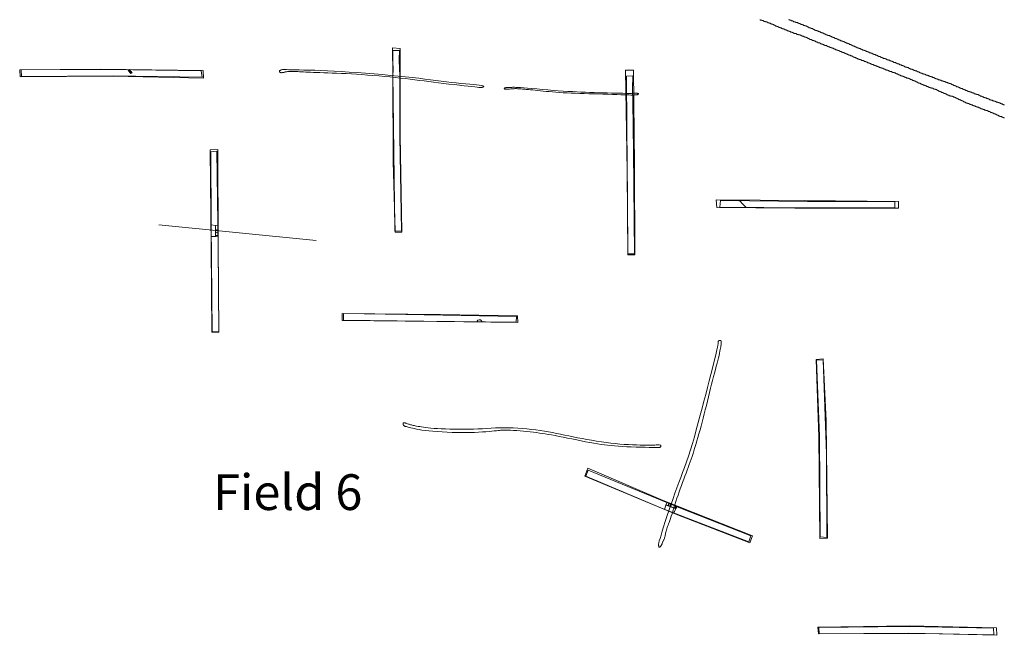
# Model space of a CAD drawing. Units: metres. Extents: x 411179 to 412732, y 128288 to 129406.
# Drawn here: x 411983 to 412259, y 128519 to 128692 of the extents above; entities that cross this region are included whole.
import ezdxf

# ---------------------------------------------------------------- set-up
doc = ezdxf.new("R2010")
doc.units = ezdxf.units.M
doc.header["$LTSCALE"] = 0.6
for name, color, linetype, lineweight, true_color in [('B7503', 5, 'Continuous', 0, 0x0000ff), ('B9204', 5, 'Continuous', 0, 0x0000ff), ('B9805', 5, 'Continuous', 0, 0x0000ff), ('C9604', 30, 'Continuous', 0, 0xff7f00), ('HA_geo_int_poss', 40, 'Continuous', 0, 0xffbf00), ('S9204', 3, 'Continuous', 0, 0x00ff00), ('S9805', 3, 'Continuous', 0, 0x00ff00), ('SONDAGE', 1, 'Continuous', 0, 0xff0000), ('SONDAGE_B', 5, 'Continuous', 0, 0x0000ff), ('TR89top', 1, 'Continuous', 0, 0xff0000), ('TR92top', 1, 'Continuous', 0, 0xff0000), ('TR93top', 1, 'Continuous', 0, 0xff0000), ('TR94top', 1, 'Continuous', 0, 0xff0000), ('TR95top', 1, 'Continuous', 0, 0xff0000), ('TR96top', 1, 'Continuous', 0, 0xff0000), ('TR97top', 1, 'Continuous', 0, 0xff0000), ('TR98top', 1, 'Continuous', 0, 0xff0000), ('TR99top', 1, 'Continuous', 0, 0xff0000)]:
    doc.layers.add(name, color=color, linetype=linetype, lineweight=lineweight, true_color=true_color)
for name, color, linetype, lineweight in [('C9204', 7, 'Continuous', 0), ('C9403', 7, 'Continuous', 0), ('C9805', 7, 'Continuous', 0), ('HA_geo_extent', 7, 'Continuous', 0), ('TR89base', 7, 'Continuous', 0), ('TR92base', 7, 'Continuous', 0), ('TR93base', 7, 'Continuous', 0), ('TR94base', 7, 'Continuous', 0), ('TR95base', 7, 'Continuous', 0), ('TR96base', 7, 'Continuous', 0), ('TR97base', 7, 'Continuous', 0), ('TR98base', 7, 'Continuous', 0), ('TR99base', 7, 'Continuous', 0)]:
    doc.layers.add(name, color=color, linetype=linetype, lineweight=lineweight)
doc.styles.add('Standard-arial.ttf', font='txt', dxfattribs={"height": 0.2})

msp = doc.modelspace()

# ---------------------------------------------------------------- linework, layer by layer
at = {"layer": 'B7503', "color": 3, "true_color": 0x00ff00}
msp.add_line((412022.21, 128634.25), (412066.29, 128629.81), dxfattribs=at)
at = {"layer": 'B9204'}
for points in [[(412038.14, 128632.9, 71.1), (412038.52, 128632.76, 71.09), (412038.76, 128632.74, 71.06)], [(412038.13, 128631.23, 71.33), (412038.4, 128631.27, 71.32), (412038.74, 128631.24, 71.33)], [(412038.75, 128632.17, 71.17), (412038.45, 128632.12, 71.15), (412038.3, 128631.99, 71.19), (412038.15, 128631.98, 71.2)]]:
    msp.add_polyline3d(points, dxfattribs=at)
at = {"layer": 'B9805'}
for points in [[(412164.72, 128555.69, 74.68), (412164.87, 128555.84, 74.63), (412164.89, 128556.02, 74.61), (412165.07, 128556.1, 74.59)], [(412165.41, 128555.94, 74.57), (412165.25, 128555.47, 74.6)], [(412165.51, 128555.43, 74.63), (412165.66, 128555.82, 74.57)], [(412166.82, 128555.36, 74.57), (412166.69, 128554.96, 74.63)], [(412166.87, 128554.88, 74.63), (412167.05, 128555.29, 74.56)]]:
    msp.add_polyline3d(points, dxfattribs=at)
at = {"layer": 'C9204'}
for points in [[(412038.74, 128633.95, 71.17), (412038.09, 128634.02, 71.14), (412036.88, 128634.19, 71.09)], [(412036.91, 128630.93, 71.45), (412038.04, 128630.93, 71.53), (412038.77, 128630.87, 71.54)]]:
    msp.add_polyline3d(points, dxfattribs=at)
at = {"layer": 'C9403'}
msp.add_polyline3d([(412112.7, 128607.11, 71.42), (412112.49, 128607.46, 71.37), (412112.27, 128607.63, 71.34), (412111.92, 128607.65, 71.35), (412111.51, 128607.57, 71.4), (412111.34, 128607.3, 71.52), (412111.21, 128607.12, 71.49)], dxfattribs=at)
at = {"layer": 'C9604'}
msp.add_polyline3d([(412186.56, 128639.14, 65.45), (412185.4, 128640.3, 65.36), (412185.1, 128640.8, 65.34), (412184.63, 128640.96, 65.36)], dxfattribs=at)
at = {"layer": 'C9805'}
for points in [[(412163.82, 128554.56, 74.92), (412164.16, 128555.81, 74.8), (412164.45, 128556.48, 74.65)], [(412167.23, 128555.34, 74.62), (412166.94, 128554.79, 74.67), (412166.57, 128553.97, 74.78), (412166.25, 128553.63, 74.86)]]:
    msp.add_polyline3d(points, dxfattribs=at)
at = {"layer": 'HA_geo_extent', "color": 0}
msp.add_lwpolyline([(412258.97, 128664.15), (412258.71, 128664.15), (412258.71, 128664.28), (412258.45, 128664.28), (412258.45, 128664.41), (412258.19, 128664.41), (412258.19, 128664.54), (412257.67, 128664.54), (412257.67, 128664.67), (412257.41, 128664.67), (412257.41, 128664.8), (412257.15, 128664.8), (412257.15, 128664.93), (412256.89, 128664.93), (412256.89, 128665.06), (412256.63, 128665.06), (412256.63, 128665.19), (412256.37, 128665.19), (412256.37, 128665.32), (412255.98, 128665.32), (412255.98, 128665.45), (412255.72, 128665.45), (412255.72, 128665.58), (412255.46, 128665.58), (412255.46, 128665.71), (412255.07, 128665.71), (412255.07, 128665.84), (412254.81, 128665.84), (412254.81, 128665.97), (412254.42, 128665.97), (412254.42, 128666.1), (412254.16, 128666.1), (412254.16, 128666.23), (412253.77, 128666.23), (412253.77, 128666.36), (412253.38, 128666.36), (412253.38, 128666.48), (412252.99, 128666.48), (412252.99, 128666.61), (412252.73, 128666.61), (412252.73, 128666.74), (412252.34, 128666.74), (412252.34, 128666.87), (412252.08, 128666.87), (412252.08, 128667), (412251.82, 128667), (412251.82, 128667.13), (412251.3, 128667.13), (412251.3, 128667.26), (412251.04, 128667.26), (412251.04, 128667.39), (412250.78, 128667.39), (412250.78, 128667.52), (412250.26, 128667.52), (412250.26, 128667.65), (412250, 128667.65), (412250, 128667.78), (412249.61, 128667.78), (412249.61, 128667.91), (412249.35, 128667.91), (412249.35, 128668.04), (412249.09, 128668.04), (412249.09, 128668.17), (412248.57, 128668.17), (412248.57, 128668.3), (412248.31, 128668.3), (412248.31, 128668.43), (412248.05, 128668.43), (412248.05, 128668.56), (412247.79, 128668.56), (412247.79, 128668.69), (412247.53, 128668.69), (412247.53, 128668.82), (412247.27, 128668.82), (412247.27, 128668.95), (412247.01, 128668.95), (412247.01, 128669.08), (412246.75, 128669.08), (412246.75, 128669.21), (412246.36, 128669.21), (412246.36, 128669.34), (412246.1, 128669.34), (412246.1, 128669.47), (412245.84, 128669.47), (412245.84, 128669.6), (412245.58, 128669.6), (412245.58, 128669.73), (412245.32, 128669.73), (412245.32, 128669.86), (412245.06, 128669.86), (412245.06, 128669.99), (412244.67, 128669.99), (412244.67, 128670.12), (412244.41, 128670.12), (412244.41, 128670.25), (412243.89, 128670.25), (412243.89, 128670.38), (412243.5, 128670.38), (412243.5, 128670.51), (412243.11, 128670.51), (412243.11, 128670.64), (412242.85, 128670.64), (412242.85, 128670.77), (412242.59, 128670.77), (412242.59, 128670.9), (412242.33, 128670.9), (412242.33, 128671.03), (412241.94, 128671.03), (412241.94, 128671.16), (412241.68, 128671.16), (412241.68, 128671.29), (412241.29, 128671.29), (412241.29, 128671.42), (412241.03, 128671.42), (412241.03, 128671.55), (412240.77, 128671.55), (412240.77, 128671.68), (412240.51, 128671.68), (412240.51, 128671.81), (412240.25, 128671.81), (412240.25, 128671.94), (412239.99, 128671.94), (412239.99, 128672.07), (412239.6, 128672.07), (412239.6, 128672.2), (412239.21, 128672.2), (412239.21, 128672.33), (412238.95, 128672.33), (412238.95, 128672.46), (412238.56, 128672.46), (412238.56, 128672.59), (412238.17, 128672.59), (412238.17, 128672.72), (412237.78, 128672.72), (412237.78, 128672.85), (412237.52, 128672.85), (412237.52, 128672.98), (412237.13, 128672.98), (412237.13, 128673.11), (412236.87, 128673.11), (412236.87, 128673.24), (412236.61, 128673.24), (412236.61, 128673.37), (412236.22, 128673.37), (412236.22, 128673.5), (412235.83, 128673.5), (412235.83, 128673.63), (412235.57, 128673.63), (412235.57, 128673.76), (412235.31, 128673.76), (412235.31, 128673.89), (412234.92, 128673.89), (412234.92, 128674.02), (412234.66, 128674.02), (412234.66, 128674.15), (412234.4, 128674.15), (412234.4, 128674.28), (412234.14, 128674.28), (412234.14, 128674.41), (412233.88, 128674.41), (412233.88, 128674.54), (412233.62, 128674.54), (412233.62, 128674.67), (412233.23, 128674.67), (412233.23, 128674.8), (412232.97, 128674.8), (412232.97, 128674.93), (412232.58, 128674.93), (412232.58, 128675.06), (412232.32, 128675.06), (412232.32, 128675.19), (412232.06, 128675.19), (412232.06, 128675.32), (412231.54, 128675.32), (412231.54, 128675.45), (412231.28, 128675.45), (412231.28, 128675.58), (412230.89, 128675.58), (412230.89, 128675.71), (412230.63, 128675.71), (412230.63, 128675.84), (412230.24, 128675.84), (412230.24, 128675.97), (412229.85, 128675.97), (412229.85, 128676.1), (412229.59, 128676.1), (412229.59, 128676.23), (412229.33, 128676.23), (412229.33, 128676.36), (412229.07, 128676.36), (412229.07, 128676.49), (412228.68, 128676.49), (412228.68, 128676.62), (412228.42, 128676.62), (412228.42, 128676.75), (412228.16, 128676.75), (412228.16, 128676.88), (412227.64, 128676.88), (412227.64, 128677.01), (412227.38, 128677.01), (412227.38, 128677.14), (412226.86, 128677.14), (412226.86, 128677.27), (412226.6, 128677.27), (412226.6, 128677.4), (412226.34, 128677.4), (412226.34, 128677.53), (412225.95, 128677.53), (412225.95, 128677.66), (412225.56, 128677.66), (412225.56, 128677.79), (412225.3, 128677.79), (412225.3, 128677.92), (412225.04, 128677.92), (412225.04, 128678.05), (412224.52, 128678.05), (412224.52, 128678.18), (412224.26, 128678.18), (412224.26, 128678.31), (412223.87, 128678.31), (412223.87, 128678.44), (412223.61, 128678.44), (412223.61, 128678.57), (412223.22, 128678.57), (412223.22, 128678.7), (412222.83, 128678.7), (412222.83, 128678.83), (412222.57, 128678.83), (412222.57, 128678.96), (412222.31, 128678.96), (412222.31, 128679.09), (412221.79, 128679.09), (412221.79, 128679.22), (412221.53, 128679.22), (412221.53, 128679.35), (412221.27, 128679.35), (412221.27, 128679.48), (412221.01, 128679.48), (412221.01, 128679.61), (412220.62, 128679.61), (412220.62, 128679.74), (412220.36, 128679.74), (412220.36, 128679.87), (412220.1, 128679.87), (412220.1, 128680), (412219.71, 128680), (412219.71, 128680.13), (412219.45, 128680.13), (412219.45, 128680.26), (412218.93, 128680.26), (412218.93, 128680.39), (412218.67, 128680.39), (412218.67, 128680.52), (412218.28, 128680.52), (412218.28, 128680.65), (412217.89, 128680.65), (412217.89, 128680.78), (412217.63, 128680.78), (412217.63, 128680.91), (412217.37, 128680.91), (412217.37, 128681.04), (412216.98, 128681.04), (412216.98, 128681.17), (412216.72, 128681.17), (412216.72, 128681.3), (412216.46, 128681.3), (412216.46, 128681.43), (412216.2, 128681.43), (412216.2, 128681.56), (412215.81, 128681.56), (412215.81, 128681.69), (412215.42, 128681.69), (412215.42, 128681.82), (412215.16, 128681.82), (412215.16, 128681.95), (412214.9, 128681.95), (412214.9, 128682.08), (412214.51, 128682.08), (412214.51, 128682.21), (412214.25, 128682.21), (412214.25, 128682.34), (412213.99, 128682.34), (412213.99, 128682.47), (412213.6, 128682.47), (412213.6, 128682.6), (412213.34, 128682.6), (412213.34, 128682.73), (412212.95, 128682.73), (412212.95, 128682.86), (412212.69, 128682.86), (412212.69, 128682.99), (412212.3, 128682.99), (412212.3, 128683.12), (412212.04, 128683.12), (412212.04, 128683.25), (412211.65, 128683.25), (412211.65, 128683.38), (412211.39, 128683.38), (412211.39, 128683.51), (412211.13, 128683.51), (412211.13, 128683.64), (412210.74, 128683.64), (412210.74, 128683.77), (412210.48, 128683.77), (412210.48, 128683.9), (412210.09, 128683.9), (412210.09, 128684.03), (412209.7, 128684.03), (412209.7, 128684.16), (412209.44, 128684.16), (412209.44, 128684.29), (412209.18, 128684.29), (412209.18, 128684.42), (412208.66, 128684.42), (412208.66, 128684.55), (412208.4, 128684.55), (412208.4, 128684.68), (412208.14, 128684.68), (412208.14, 128684.81), (412207.75, 128684.81), (412207.75, 128684.94), (412207.49, 128684.94), (412207.49, 128685.07), (412207.23, 128685.07), (412207.23, 128685.2), (412206.71, 128685.2), (412206.71, 128685.33), (412206.45, 128685.33), (412206.45, 128685.46), (412206.19, 128685.46), (412206.19, 128685.59), (412205.93, 128685.59), (412205.93, 128685.72), (412205.54, 128685.72), (412205.54, 128685.85), (412205.15, 128685.85), (412205.15, 128685.98), (412204.89, 128685.98), (412204.89, 128686.11), (412204.5, 128686.11), (412204.5, 128686.24), (412204.24, 128686.24), (412204.24, 128686.37), (412203.98, 128686.37), (412203.98, 128686.5), (412203.72, 128686.5), (412203.72, 128686.63), (412203.46, 128686.63), (412203.46, 128686.76), (412203.07, 128686.76), (412203.07, 128686.89), (412202.81, 128686.89), (412202.81, 128687.02), (412202.29, 128687.02), (412202.29, 128687.15), (412202.03, 128687.15), (412202.03, 128687.28), (412201.77, 128687.28), (412201.77, 128687.41), (412201.25, 128687.41), (412201.25, 128687.54), (412200.86, 128687.54), (412200.86, 128687.67), (412200.6, 128687.67), (412200.6, 128687.8), (412200.08, 128687.8), (412200.08, 128687.93), (412199.82, 128687.93), (412199.82, 128688.06), (412199.56, 128688.06), (412199.56, 128688.19), (412199.04, 128688.19), (412199.04, 128688.32), (412198.78, 128688.32), (412198.78, 128688.45), (412198.52, 128688.45), (412198.52, 128688.58), (412198.13, 128688.58), (412198.13, 128688.71), (412197.87, 128688.71), (412197.87, 128688.84), (412197.48, 128688.84), (412197.48, 128688.97), (412197.22, 128688.97), (412197.22, 128689.1), (412196.83, 128689.1), (412196.83, 128689.23), (412196.57, 128689.23), (412196.57, 128689.36), (412196.18, 128689.36), (412196.18, 128689.49), (412195.79, 128689.49), (412195.79, 128689.62), (412195.53, 128689.62), (412195.53, 128689.75), (412195.27, 128689.75), (412195.27, 128689.88), (412194.88, 128689.88), (412194.88, 128690.01), (412194.62, 128690.01), (412194.62, 128690.14), (412194.36, 128690.14), (412194.36, 128690.27), (412194.1, 128690.27), (412194.1, 128690.4), (412193.71, 128690.4), (412193.71, 128690.53), (412193.45, 128690.53), (412193.45, 128690.66), (412193.06, 128690.66), (412193.06, 128690.79), (412192.67, 128690.79), (412192.67, 128690.92), (412192.41, 128690.92), (412192.41, 128691.05), (412192.02, 128691.05), (412192.02, 128691.18), (412191.63, 128691.18), (412191.63, 128691.31), (412191.37, 128691.31), (412191.37, 128691.44), (412190.98, 128691.44), (412190.98, 128691.57), (412190.59, 128691.57), (412190.59, 128691.7)], dxfattribs=at)
at = {"layer": 'HA_geo_extent', "lineweight": 0}
msp.add_lwpolyline([(412198.63, 128691.75), (412198.63, 128691.62), (412198.76, 128691.62), (412198.89, 128691.62), (412198.89, 128691.49), (412199.02, 128691.49), (412199.15, 128691.49), (412199.28, 128691.49), (412199.28, 128691.36), (412199.41, 128691.36), (412199.54, 128691.36), (412199.67, 128691.36), (412199.67, 128691.23), (412199.8, 128691.23), (412199.93, 128691.23), (412199.93, 128691.1), (412200.06, 128691.1), (412200.19, 128691.1), (412200.32, 128691.1), (412200.32, 128690.97), (412200.45, 128690.97), (412200.58, 128690.97), (412200.58, 128690.84), (412200.71, 128690.84), (412200.84, 128690.84), (412200.97, 128690.84), (412201.1, 128690.84), (412201.1, 128690.71), (412201.23, 128690.71), (412201.36, 128690.71), (412201.36, 128690.58), (412201.49, 128690.58), (412201.62, 128690.58), (412201.75, 128690.58), (412201.75, 128690.45), (412201.88, 128690.45), (412202.01, 128690.45), (412202.01, 128690.32), (412202.14, 128690.32), (412202.27, 128690.32), (412202.4, 128690.32), (412202.4, 128690.19), (412202.53, 128690.19), (412202.66, 128690.19), (412202.66, 128690.06), (412202.79, 128690.06), (412202.92, 128690.06), (412203.05, 128690.06), (412203.05, 128689.93), (412203.18, 128689.93), (412203.31, 128689.93), (412203.44, 128689.93), (412203.44, 128689.8), (412203.57, 128689.8), (412203.7, 128689.8), (412203.7, 128689.67), (412203.83, 128689.67), (412203.96, 128689.67), (412203.96, 128689.54), (412204.09, 128689.54), (412204.22, 128689.54), (412204.22, 128689.41), (412204.35, 128689.41), (412204.48, 128689.41), (412204.61, 128689.41), (412204.61, 128689.28), (412204.74, 128689.28), (412204.87, 128689.28), (412204.87, 128689.15), (412205, 128689.15), (412205.13, 128689.15), (412205.26, 128689.15), (412205.26, 128689.02), (412205.39, 128689.02), (412205.52, 128689.02), (412205.52, 128688.89), (412205.65, 128688.89), (412205.78, 128688.89), (412205.78, 128688.76), (412205.91, 128688.76), (412206.04, 128688.76), (412206.04, 128688.63), (412206.17, 128688.63), (412206.3, 128688.63), (412206.43, 128688.63), (412206.43, 128688.5), (412206.56, 128688.5), (412206.69, 128688.5), (412206.82, 128688.5), (412206.82, 128688.37), (412206.95, 128688.37), (412207.08, 128688.37), (412207.21, 128688.37), (412207.21, 128688.24), (412207.34, 128688.24), (412207.47, 128688.24), (412207.47, 128688.11), (412207.6, 128688.11), (412207.73, 128688.11), (412207.73, 128687.98), (412207.86, 128687.98), (412207.99, 128687.98), (412208.12, 128687.98), (412208.12, 128687.85), (412208.25, 128687.85), (412208.38, 128687.85), (412208.38, 128687.72), (412208.51, 128687.72), (412208.64, 128687.72), (412208.64, 128687.59), (412208.77, 128687.59), (412208.9, 128687.59), (412208.9, 128687.46), (412209.03, 128687.46), (412209.16, 128687.46), (412209.29, 128687.46), (412209.29, 128687.33), (412209.42, 128687.33), (412209.55, 128687.33), (412209.55, 128687.2), (412209.68, 128687.2), (412209.81, 128687.2), (412209.94, 128687.2), (412210.07, 128687.2), (412210.07, 128687.07), (412210.2, 128687.07), (412210.33, 128687.07), (412210.33, 128686.94), (412210.46, 128686.94), (412210.59, 128686.94), (412210.59, 128686.81), (412210.72, 128686.81), (412210.85, 128686.81), (412210.98, 128686.81), (412210.98, 128686.68), (412211.11, 128686.68), (412211.24, 128686.68), (412211.24, 128686.55), (412211.37, 128686.55), (412211.5, 128686.55), (412211.5, 128686.42), (412211.63, 128686.42), (412211.76, 128686.42), (412211.89, 128686.42), (412211.89, 128686.29), (412212.02, 128686.29), (412212.15, 128686.29), (412212.15, 128686.16), (412212.28, 128686.16), (412212.41, 128686.16), (412212.41, 128686.03), (412212.54, 128686.03), (412212.67, 128686.03), (412212.8, 128686.03), (412212.8, 128685.9), (412212.93, 128685.9), (412213.06, 128685.9), (412213.06, 128685.77), (412213.19, 128685.77), (412213.32, 128685.77), (412213.45, 128685.77), (412213.45, 128685.64), (412213.58, 128685.64), (412213.71, 128685.64), (412213.71, 128685.51), (412213.84, 128685.51), (412213.97, 128685.51), (412214.1, 128685.51), (412214.1, 128685.38), (412214.23, 128685.38), (412214.36, 128685.38), (412214.36, 128685.25), (412214.49, 128685.25), (412214.62, 128685.25), (412214.62, 128685.12), (412214.75, 128685.12), (412214.88, 128685.12), (412215.01, 128685.12), (412215.01, 128684.99), (412215.14, 128684.99), (412215.27, 128684.99), (412215.27, 128684.86), (412215.4, 128684.86), (412215.53, 128684.86), (412215.53, 128684.73), (412215.66, 128684.73), (412215.79, 128684.73), (412215.92, 128684.73), (412215.92, 128684.6), (412216.05, 128684.6), (412216.18, 128684.6), (412216.18, 128684.47), (412216.31, 128684.47), (412216.44, 128684.47), (412216.44, 128684.34), (412216.57, 128684.34), (412216.7, 128684.34), (412216.7, 128684.21), (412216.83, 128684.21), (412216.96, 128684.21), (412217.09, 128684.21), (412217.09, 128684.08), (412217.22, 128684.08), (412217.35, 128684.08), (412217.35, 128683.95), (412217.48, 128683.95), (412217.61, 128683.95), (412217.61, 128683.82), (412217.74, 128683.82), (412217.87, 128683.82), (412218, 128683.82), (412218, 128683.69), (412218.13, 128683.69), (412218.26, 128683.69), (412218.26, 128683.56), (412218.39, 128683.56), (412218.52, 128683.56), (412218.65, 128683.56), (412218.65, 128683.43), (412218.78, 128683.43), (412218.91, 128683.43), (412218.91, 128683.3), (412219.04, 128683.3), (412219.17, 128683.3), (412219.17, 128683.17), (412219.3, 128683.17), (412219.43, 128683.17), (412219.56, 128683.17), (412219.69, 128683.17), (412219.69, 128683.04), (412219.82, 128683.04), (412219.95, 128683.04), (412219.95, 128682.91), (412220.08, 128682.91), (412220.21, 128682.91), (412220.21, 128682.78), (412220.34, 128682.78), (412220.47, 128682.78), (412220.6, 128682.78), (412220.6, 128682.65), (412220.73, 128682.65), (412220.86, 128682.65), (412220.86, 128682.52), (412220.99, 128682.52), (412221.12, 128682.52), (412221.12, 128682.39), (412221.25, 128682.39), (412221.38, 128682.39), (412221.51, 128682.39), (412221.51, 128682.26), (412221.64, 128682.26), (412221.77, 128682.26), (412221.9, 128682.26), (412221.9, 128682.13), (412222.03, 128682.13), (412222.16, 128682.13), (412222.16, 128682), (412222.29, 128682), (412222.42, 128682), (412222.42, 128681.87), (412222.55, 128681.87), (412222.68, 128681.87), (412222.81, 128681.87), (412222.81, 128681.74), (412222.94, 128681.74), (412223.07, 128681.74), (412223.2, 128681.74), (412223.2, 128681.61), (412223.33, 128681.61), (412223.46, 128681.61), (412223.46, 128681.48), (412223.59, 128681.48), (412223.72, 128681.48), (412223.72, 128681.35), (412223.85, 128681.35), (412223.98, 128681.35), (412224.11, 128681.35), (412224.11, 128681.22), (412224.24, 128681.22), (412224.37, 128681.22), (412224.37, 128681.09), (412224.5, 128681.09), (412224.63, 128681.09), (412224.76, 128681.09), (412224.76, 128680.96), (412224.89, 128680.96), (412225.02, 128680.96), (412225.02, 128680.83), (412225.15, 128680.83), (412225.28, 128680.83), (412225.41, 128680.83), (412225.54, 128680.83), (412225.54, 128680.7), (412225.67, 128680.7), (412225.8, 128680.7), (412225.8, 128680.57), (412225.93, 128680.57), (412226.06, 128680.57), (412226.06, 128680.44), (412226.19, 128680.44), (412226.32, 128680.44), (412226.45, 128680.44), (412226.45, 128680.31), (412226.58, 128680.31), (412226.71, 128680.31), (412226.84, 128680.31), (412226.84, 128680.18), (412226.97, 128680.18), (412227.1, 128680.18), (412227.1, 128680.05), (412227.23, 128680.05), (412227.36, 128680.05), (412227.49, 128680.05), (412227.49, 128679.92), (412227.62, 128679.92), (412227.75, 128679.92), (412227.75, 128679.79), (412227.88, 128679.79), (412228.01, 128679.79), (412228.01, 128679.66), (412228.14, 128679.66), (412228.27, 128679.66), (412228.4, 128679.66), (412228.53, 128679.66), (412228.53, 128679.53), (412228.66, 128679.53), (412228.79, 128679.53), (412228.79, 128679.4), (412228.92, 128679.4), (412229.05, 128679.4), (412229.05, 128679.27), (412229.18, 128679.27), (412229.31, 128679.27), (412229.44, 128679.27), (412229.44, 128679.14), (412229.57, 128679.14), (412229.7, 128679.14), (412229.7, 128679.01), (412229.83, 128679.01), (412229.96, 128679.01), (412230.09, 128679.01), (412230.09, 128678.88), (412230.22, 128678.88), (412230.35, 128678.88), (412230.48, 128678.88), (412230.48, 128678.75), (412230.61, 128678.75), (412230.74, 128678.75), (412230.74, 128678.62), (412230.87, 128678.62), (412231, 128678.62), (412231, 128678.49), (412231.13, 128678.49), (412231.26, 128678.49), (412231.26, 128678.36), (412231.39, 128678.36), (412231.52, 128678.36), (412231.65, 128678.36), (412231.65, 128678.23), (412231.78, 128678.23), (412231.91, 128678.23), (412232.04, 128678.23), (412232.04, 128678.1), (412232.17, 128678.1), (412232.3, 128678.1), (412232.3, 128677.97), (412232.43, 128677.97), (412232.56, 128677.97), (412232.56, 128677.84), (412232.69, 128677.84), (412232.82, 128677.84), (412232.95, 128677.84), (412233.08, 128677.84), (412233.08, 128677.71), (412233.21, 128677.71), (412233.34, 128677.71), (412233.34, 128677.58), (412233.47, 128677.58), (412233.6, 128677.58), (412233.6, 128677.44), (412233.73, 128677.44), (412233.86, 128677.44), (412233.99, 128677.44), (412233.99, 128677.31), (412234.12, 128677.31), (412234.25, 128677.31), (412234.38, 128677.31), (412234.38, 128677.18), (412234.51, 128677.18), (412234.64, 128677.18), (412234.64, 128677.05), (412234.77, 128677.05), (412234.9, 128677.05), (412235.03, 128677.05), (412235.03, 128676.92), (412235.16, 128676.92), (412235.29, 128676.92), (412235.29, 128676.79), (412235.42, 128676.79), (412235.55, 128676.79), (412235.55, 128676.66), (412235.68, 128676.66), (412235.81, 128676.66), (412235.94, 128676.66), (412235.94, 128676.53), (412236.07, 128676.53), (412236.2, 128676.53), (412236.33, 128676.53), (412236.33, 128676.4), (412236.46, 128676.4), (412236.59, 128676.4), (412236.72, 128676.4), (412236.72, 128676.27), (412236.85, 128676.27), (412236.98, 128676.27), (412236.98, 128676.14), (412237.11, 128676.14), (412237.24, 128676.14), (412237.37, 128676.14), (412237.37, 128676.01), (412237.5, 128676.01), (412237.63, 128676.01), (412237.76, 128676.01), (412237.76, 128675.88), (412237.89, 128675.88), (412238.02, 128675.88), (412238.02, 128675.75), (412238.15, 128675.75), (412238.28, 128675.75), (412238.41, 128675.75), (412238.41, 128675.62), (412238.54, 128675.62), (412238.67, 128675.62), (412238.8, 128675.62), (412238.8, 128675.49), (412238.93, 128675.49), (412239.06, 128675.49), (412239.19, 128675.49), (412239.19, 128675.36), (412239.32, 128675.36), (412239.45, 128675.36), (412239.45, 128675.23), (412239.58, 128675.23), (412239.71, 128675.23), (412239.71, 128675.1), (412239.84, 128675.1), (412239.97, 128675.1), (412240.1, 128675.1), (412240.1, 128674.97), (412240.23, 128674.97), (412240.36, 128674.97), (412240.36, 128674.84), (412240.49, 128674.84), (412240.62, 128674.84), (412240.75, 128674.84), (412240.88, 128674.84), (412240.88, 128674.71), (412241.01, 128674.71), (412241.14, 128674.71), (412241.27, 128674.71), (412241.27, 128674.58), (412241.4, 128674.58), (412241.53, 128674.58), (412241.66, 128674.58), (412241.66, 128674.45), (412241.79, 128674.45), (412241.92, 128674.45), (412241.92, 128674.32), (412242.05, 128674.32), (412242.18, 128674.32), (412242.31, 128674.32), (412242.31, 128674.19), (412242.44, 128674.19), (412242.57, 128674.19), (412242.7, 128674.19), (412242.7, 128674.06), (412242.83, 128674.06), (412242.96, 128674.06), (412243.09, 128674.06), (412243.09, 128673.93), (412243.22, 128673.93), (412243.35, 128673.93), (412243.48, 128673.93), (412243.48, 128673.8), (412243.61, 128673.8), (412243.74, 128673.8), (412243.87, 128673.8), (412243.87, 128673.67), (412244, 128673.67), (412244.13, 128673.67), (412244.13, 128673.54), (412244.26, 128673.54), (412244.39, 128673.54), (412244.39, 128673.41), (412244.52, 128673.41), (412244.65, 128673.41), (412244.65, 128673.28), (412244.78, 128673.28), (412244.91, 128673.28), (412245.04, 128673.28), (412245.04, 128673.15), (412245.17, 128673.15), (412245.3, 128673.15), (412245.3, 128673.02), (412245.43, 128673.02), (412245.56, 128673.02), (412245.56, 128672.89), (412245.69, 128672.89), (412245.82, 128672.89), (412245.95, 128672.89), (412245.95, 128672.76), (412246.08, 128672.76), (412246.21, 128672.76), (412246.21, 128672.63), (412246.34, 128672.63), (412246.47, 128672.63), (412246.47, 128672.5), (412246.6, 128672.5), (412246.73, 128672.5), (412246.73, 128672.37), (412246.86, 128672.37), (412246.99, 128672.37), (412247.12, 128672.37), (412247.25, 128672.37), (412247.25, 128672.24), (412247.38, 128672.24), (412247.51, 128672.24), (412247.51, 128672.11), (412247.64, 128672.11), (412247.77, 128672.11), (412247.77, 128671.98), (412247.9, 128671.98), (412248.03, 128671.98), (412248.03, 128671.85), (412248.16, 128671.85), (412248.29, 128671.85), (412248.42, 128671.85), (412248.42, 128671.72), (412248.55, 128671.72), (412248.68, 128671.72), (412248.68, 128671.59), (412248.81, 128671.59), (412248.94, 128671.59), (412249.07, 128671.59), (412249.2, 128671.59), (412249.2, 128671.46), (412249.33, 128671.46), (412249.46, 128671.46), (412249.46, 128671.33), (412249.59, 128671.33), (412249.72, 128671.33), (412249.85, 128671.33), (412249.85, 128671.2), (412249.98, 128671.2), (412250.11, 128671.2), (412250.24, 128671.2), (412250.24, 128671.07), (412250.37, 128671.07), (412250.5, 128671.07), (412250.5, 128670.94), (412250.63, 128670.94), (412250.76, 128670.94), (412250.89, 128670.94), (412250.89, 128670.81), (412251.02, 128670.81), (412251.15, 128670.81), (412251.15, 128670.68), (412251.28, 128670.68), (412251.41, 128670.68), (412251.54, 128670.68), (412251.67, 128670.68), (412251.67, 128670.55), (412251.8, 128670.55), (412251.93, 128670.55), (412251.93, 128670.42), (412252.06, 128670.42), (412252.19, 128670.42), (412252.19, 128670.29), (412252.32, 128670.29), (412252.45, 128670.29), (412252.58, 128670.29), (412252.58, 128670.16), (412252.71, 128670.16), (412252.84, 128670.16), (412252.84, 128670.03), (412252.97, 128670.03), (412253.1, 128670.03), (412253.1, 128669.9), (412253.23, 128669.9), (412253.36, 128669.9), (412253.49, 128669.9), (412253.49, 128669.77), (412253.62, 128669.77), (412253.75, 128669.77), (412253.88, 128669.77), (412253.88, 128669.64), (412254.01, 128669.64), (412254.14, 128669.64), (412254.27, 128669.64), (412254.27, 128669.51), (412254.4, 128669.51), (412254.53, 128669.51), (412254.53, 128669.38), (412254.66, 128669.38), (412254.79, 128669.38), (412254.79, 128669.25), (412254.92, 128669.25), (412255.05, 128669.25), (412255.18, 128669.25), (412255.18, 128669.12), (412255.31, 128669.12), (412255.44, 128669.12), (412255.57, 128669.12), (412255.57, 128668.99), (412255.7, 128668.99), (412255.83, 128668.99), (412255.96, 128668.99), (412255.96, 128668.86), (412256.09, 128668.86), (412256.22, 128668.86), (412256.35, 128668.86), (412256.35, 128668.73), (412256.48, 128668.73), (412256.61, 128668.73), (412256.61, 128668.6), (412256.74, 128668.6), (412256.87, 128668.6), (412257, 128668.6), (412257.13, 128668.6), (412257.13, 128668.47), (412257.26, 128668.47), (412257.39, 128668.47), (412257.39, 128668.34), (412257.52, 128668.34), (412257.65, 128668.34), (412257.78, 128668.34), (412257.78, 128668.21), (412257.91, 128668.21), (412258.04, 128668.21), (412258.04, 128668.08), (412258.17, 128668.08), (412258.3, 128668.08), (412258.43, 128668.08), (412258.43, 128667.95), (412258.56, 128667.95), (412258.69, 128667.95), (412258.69, 128667.82), (412258.82, 128667.82), (412258.95, 128667.82)], dxfattribs=at)
at = {"layer": 'HA_geo_int_poss', "ltscale": 0.2}
for points in [[(412056.59, 128676.82), (412056.47, 128676.82), (412056.35, 128676.83), (412056.26, 128676.86), (412056.18, 128676.9), (412056.11, 128676.96), (412056.06, 128677.02), (412056.03, 128677.1), (412056.01, 128677.2), (412056.01, 128677.3), (412056.05, 128677.4), (412056.14, 128677.48), (412056.26, 128677.55), (412056.42, 128677.6), (412056.62, 128677.64), (412056.86, 128677.67), (412057.14, 128677.68), (412057.47, 128677.68), (412057.95, 128677.67), (412058.59, 128677.66), (412059.4, 128677.65), (412060.37, 128677.63), (412061.5, 128677.6), (412062.79, 128677.57), (412064.24, 128677.53), (412065.85, 128677.49), (412067.57, 128677.43), (412069.39, 128677.34), (412071.31, 128677.25), (412073.35, 128677.13), (412075.48, 128676.99), (412077.72, 128676.83), (412080.07, 128676.66), (412082.52, 128676.47), (412084.86, 128676.27), (412087.1, 128676.07), (412089.23, 128675.87), (412091.25, 128675.67), (412093.16, 128675.46), (412094.97, 128675.25), (412096.66, 128675.04), (412098.25, 128674.82), (412099.8, 128674.62), (412101.29, 128674.43), (412102.74, 128674.26), (412104.13, 128674.1), (412105.48, 128673.95), (412106.78, 128673.82), (412108.04, 128673.7), (412109.24, 128673.59), (412110.28, 128673.49), (412111.17, 128673.39), (412111.9, 128673.3), (412112.47, 128673.21), (412112.88, 128673.13), (412113.13, 128673.06), (412113.23, 128672.99), (412113.16, 128672.92), (412113.08, 128672.87), (412112.99, 128672.82), (412112.89, 128672.78), (412112.77, 128672.75), (412112.64, 128672.72), (412112.49, 128672.71), (412112.33, 128672.7), (412112.16, 128672.7), (412111.83, 128672.72), (412111.32, 128672.76), (412110.66, 128672.83), (412109.83, 128672.91), (412108.83, 128673.02), (412107.67, 128673.15), (412106.34, 128673.3), (412104.85, 128673.48), (412103.38, 128673.65), (412101.95, 128673.82), (412100.54, 128674), (412099.15, 128674.17), (412097.8, 128674.34), (412096.47, 128674.51), (412095.16, 128674.68), (412093.89, 128674.85), (412092.57, 128675.01), (412091.21, 128675.17), (412089.81, 128675.33), (412088.36, 128675.48), (412086.88, 128675.63), (412085.35, 128675.77), (412083.78, 128675.91), (412082.16, 128676.04), (412080.59, 128676.17), (412079.06, 128676.28), (412077.56, 128676.38), (412076.11, 128676.47), (412074.7, 128676.55), (412073.32, 128676.61), (412071.99, 128676.66), (412070.7, 128676.71), (412069.49, 128676.75), (412068.36, 128676.79), (412067.32, 128676.83), (412066.35, 128676.86), (412065.47, 128676.9), (412064.67, 128676.94), (412063.96, 128676.97), (412063.32, 128677.01), (412062.72, 128677.04), (412062.15, 128677.06), (412061.61, 128677.09), (412061.11, 128677.11), (412060.63, 128677.13), (412060.19, 128677.14), (412059.78, 128677.15), (412059.4, 128677.16), (412059.05, 128677.16), (412058.73, 128677.16), (412058.44, 128677.15), (412058.19, 128677.13), (412057.97, 128677.1), (412057.78, 128677.07), (412057.62, 128677.03), (412057.49, 128676.98), (412057.36, 128676.94), (412057.24, 128676.91), (412057.11, 128676.88), (412056.98, 128676.86), (412056.85, 128676.84), (412056.72, 128676.83), (412056.59, 128676.82)], [(412118.93, 128672.32), (412118.93, 128672.38), (412118.95, 128672.44), (412119.01, 128672.5), (412119.09, 128672.55), (412119.2, 128672.59), (412119.33, 128672.62), (412119.49, 128672.65), (412119.68, 128672.67), (412119.9, 128672.68), (412120.12, 128672.69), (412120.34, 128672.7), (412120.57, 128672.71), (412120.8, 128672.72), (412121.03, 128672.72), (412121.27, 128672.73), (412121.51, 128672.73), (412121.75, 128672.73), (412122.16, 128672.71), (412122.73, 128672.68), (412123.46, 128672.63), (412124.36, 128672.56), (412125.42, 128672.48), (412126.65, 128672.37), (412128.04, 128672.26), (412129.59, 128672.12), (412131.1, 128672), (412132.57, 128671.88), (412133.99, 128671.78), (412135.37, 128671.68), (412136.7, 128671.6), (412137.99, 128671.52), (412139.24, 128671.46), (412140.44, 128671.41), (412141.65, 128671.35), (412142.85, 128671.31), (412144.06, 128671.26), (412145.27, 128671.22), (412146.48, 128671.19), (412147.69, 128671.15), (412148.91, 128671.12), (412150.13, 128671.09), (412151.21, 128671.07), (412152.15, 128671.06), (412152.96, 128671.04), (412153.64, 128671.04), (412154.18, 128671.04), (412154.58, 128671.04), (412154.85, 128671.05), (412154.99, 128671.06), (412155.13, 128671.07), (412155.27, 128671.08), (412155.41, 128671.08), (412155.55, 128671.08), (412155.69, 128671.08), (412155.84, 128671.07), (412155.98, 128671.06), (412156.13, 128671.05), (412156.26, 128671.03), (412156.36, 128671.01), (412156.44, 128670.99), (412156.49, 128670.96), (412156.52, 128670.93), (412156.53, 128670.9), (412156.51, 128670.86), (412156.47, 128670.82), (412156.42, 128670.78), (412156.36, 128670.75), (412156.3, 128670.72), (412156.22, 128670.69), (412156.14, 128670.67), (412156.05, 128670.65), (412155.95, 128670.63), (412155.84, 128670.62), (412155.72, 128670.6), (412155.6, 128670.59), (412155.47, 128670.58), (412155.32, 128670.58), (412155.17, 128670.57), (412155.02, 128670.57), (412154.85, 128670.57), (412154.67, 128670.57), (412154.35, 128670.57), (412153.87, 128670.58), (412153.25, 128670.6), (412152.47, 128670.62), (412151.54, 128670.65), (412150.47, 128670.69), (412149.24, 128670.73), (412147.87, 128670.77), (412146.51, 128670.82), (412145.18, 128670.86), (412143.87, 128670.9), (412142.59, 128670.95), (412141.33, 128670.99), (412140.09, 128671.03), (412138.87, 128671.08), (412137.68, 128671.12), (412136.53, 128671.17), (412135.43, 128671.22), (412134.38, 128671.28), (412133.38, 128671.35), (412132.42, 128671.43), (412131.51, 128671.51), (412130.65, 128671.59), (412129.84, 128671.69), (412129.06, 128671.77), (412128.31, 128671.85), (412127.6, 128671.93), (412126.92, 128672), (412126.28, 128672.06), (412125.67, 128672.11), (412125.09, 128672.16), (412124.55, 128672.2), (412124.06, 128672.24), (412123.62, 128672.27), (412123.23, 128672.3), (412122.89, 128672.32), (412122.6, 128672.33), (412122.37, 128672.35), (412122.18, 128672.35), (412122.04, 128672.35), (412121.88, 128672.35), (412121.7, 128672.34), (412121.49, 128672.33), (412121.26, 128672.31), (412121, 128672.29), (412120.72, 128672.26), (412120.41, 128672.23), (412120.08, 128672.2), (412119.79, 128672.18), (412119.55, 128672.17), (412119.34, 128672.17), (412119.17, 128672.19), (412119.05, 128672.22), (412118.97, 128672.26), (412118.93, 128672.32)], [(412162.3, 128544.01), (412162.26, 128544.05), (412162.23, 128544.1), (412162.2, 128544.17), (412162.17, 128544.25), (412162.15, 128544.34), (412162.14, 128544.45), (412162.13, 128544.58), (412162.13, 128544.72), (412162.13, 128544.87), (412162.19, 128545.21), (412162.33, 128545.74), (412162.53, 128546.46), (412162.8, 128547.36), (412163.14, 128548.46), (412163.54, 128549.73), (412164.01, 128551.2), (412164.55, 128552.86), (412165.09, 128554.48), (412165.63, 128556.06), (412166.17, 128557.62), (412166.71, 128559.14), (412167.25, 128560.62), (412167.78, 128562.07), (412168.32, 128563.49), (412168.86, 128564.88), (412169.4, 128566.34), (412169.95, 128567.89), (412170.49, 128569.52), (412171.03, 128571.24), (412171.58, 128573.04), (412172.13, 128574.91), (412172.68, 128576.88), (412173.23, 128578.92), (412173.77, 128580.93), (412174.3, 128582.91), (412174.81, 128584.86), (412175.31, 128586.78), (412175.8, 128588.67), (412176.28, 128590.53), (412176.74, 128592.35), (412177.19, 128594.15), (412177.58, 128595.74), (412177.92, 128597.11), (412178.2, 128598.28), (412178.42, 128599.25), (412178.59, 128600), (412178.7, 128600.54), (412178.76, 128600.88), (412178.76, 128601.01), (412178.76, 128601.13), (412178.77, 128601.24), (412178.78, 128601.34), (412178.79, 128601.43), (412178.81, 128601.51), (412178.83, 128601.58), (412178.85, 128601.64), (412178.87, 128601.69), (412178.9, 128601.73), (412178.94, 128601.77), (412178.97, 128601.8), (412179.01, 128601.83), (412179.05, 128601.85), (412179.1, 128601.86), (412179.14, 128601.87), (412179.2, 128601.87), (412179.25, 128601.87), (412179.29, 128601.86), (412179.34, 128601.86), (412179.39, 128601.85), (412179.43, 128601.84), (412179.47, 128601.83), (412179.51, 128601.82), (412179.55, 128601.81), (412179.58, 128601.79), (412179.61, 128601.76), (412179.64, 128601.72), (412179.65, 128601.68), (412179.67, 128601.63), (412179.68, 128601.56), (412179.68, 128601.5), (412179.68, 128601.42), (412179.68, 128601.3), (412179.66, 128601.14), (412179.64, 128600.94), (412179.6, 128600.69), (412179.56, 128600.41), (412179.51, 128600.08), (412179.46, 128599.71), (412179.39, 128599.3), (412179.31, 128598.83), (412179.19, 128598.29), (412179.06, 128597.69), (412178.9, 128597.02), (412178.71, 128596.29), (412178.5, 128595.49), (412178.27, 128594.64), (412178.02, 128593.71), (412177.75, 128592.75), (412177.49, 128591.75), (412177.22, 128590.7), (412176.94, 128589.62), (412176.66, 128588.49), (412176.37, 128587.33), (412176.08, 128586.13), (412175.79, 128584.88), (412175.49, 128583.66), (412175.2, 128582.46), (412174.9, 128581.29), (412174.61, 128580.13), (412174.31, 128579), (412174.02, 128577.89), (412173.72, 128576.81), (412173.43, 128575.74), (412173.14, 128574.72), (412172.85, 128573.73), (412172.57, 128572.79), (412172.29, 128571.88), (412172.02, 128571.02), (412171.76, 128570.2), (412171.5, 128569.41), (412171.24, 128568.67), (412170.97, 128567.91), (412170.7, 128567.13), (412170.41, 128566.34), (412170.12, 128565.53), (412169.81, 128564.71), (412169.5, 128563.87), (412169.17, 128563.01), (412168.84, 128562.14), (412168.51, 128561.26), (412168.19, 128560.38), (412167.88, 128559.49), (412167.57, 128558.6), (412167.27, 128557.7), (412166.97, 128556.8), (412166.68, 128555.89), (412166.4, 128554.98), (412166.13, 128554.13), (412165.89, 128553.36), (412165.66, 128552.65), (412165.45, 128552.02), (412165.25, 128551.45), (412165.08, 128550.95), (412164.92, 128550.52), (412164.78, 128550.16), (412164.65, 128549.81), (412164.53, 128549.47), (412164.42, 128549.14), (412164.32, 128548.82), (412164.24, 128548.51), (412164.16, 128548.21), (412164.1, 128547.92), (412164.05, 128547.64), (412164, 128547.37), (412163.94, 128547.12), (412163.88, 128546.89), (412163.81, 128546.67), (412163.75, 128546.47), (412163.67, 128546.28), (412163.6, 128546.11), (412163.52, 128545.96), (412163.45, 128545.81), (412163.38, 128545.67), (412163.32, 128545.53), (412163.26, 128545.41), (412163.21, 128545.28), (412163.16, 128545.17), (412163.12, 128545.06), (412163.08, 128544.96), (412163.04, 128544.86), (412162.99, 128544.76), (412162.95, 128544.66), (412162.9, 128544.56), (412162.84, 128544.47), (412162.78, 128544.37), (412162.72, 128544.28), (412162.66, 128544.19), (412162.6, 128544.12), (412162.54, 128544.06), (412162.48, 128544.01), (412162.43, 128543.99), (412162.38, 128543.98), (412162.34, 128543.98), (412162.3, 128544.01)], [(412090.69, 128578.21), (412090.66, 128578.3), (412090.63, 128578.38), (412090.62, 128578.46), (412090.61, 128578.54), (412090.61, 128578.6), (412090.62, 128578.66), (412090.63, 128578.72), (412090.66, 128578.77), (412090.69, 128578.82), (412090.75, 128578.85), (412090.82, 128578.86), (412090.91, 128578.86), (412091.02, 128578.84), (412091.16, 128578.81), (412091.31, 128578.76), (412091.48, 128578.7), (412091.67, 128578.62), (412091.87, 128578.54), (412092.07, 128578.47), (412092.28, 128578.4), (412092.49, 128578.33), (412092.71, 128578.27), (412092.93, 128578.21), (412093.16, 128578.15), (412093.4, 128578.09), (412093.68, 128578.03), (412094.01, 128577.97), (412094.38, 128577.9), (412094.79, 128577.83), (412095.25, 128577.75), (412095.76, 128577.67), (412096.31, 128577.58), (412096.91, 128577.49), (412097.59, 128577.41), (412098.38, 128577.33), (412099.26, 128577.26), (412100.23, 128577.2), (412101.29, 128577.15), (412102.45, 128577.1), (412103.71, 128577.06), (412105.06, 128577.03), (412106.39, 128577.01), (412107.7, 128577), (412109, 128577.02), (412110.28, 128577.05), (412111.54, 128577.09), (412112.79, 128577.15), (412114.02, 128577.22), (412115.23, 128577.31), (412116.46, 128577.38), (412117.69, 128577.42), (412118.92, 128577.43), (412120.17, 128577.42), (412121.43, 128577.38), (412122.69, 128577.32), (412123.96, 128577.23), (412125.24, 128577.12), (412126.5, 128576.99), (412127.74, 128576.85), (412128.95, 128576.68), (412130.14, 128576.5), (412131.31, 128576.31), (412132.46, 128576.09), (412133.58, 128575.86), (412134.68, 128575.62), (412135.82, 128575.37), (412136.99, 128575.13), (412138.19, 128574.88), (412139.44, 128574.64), (412140.71, 128574.4), (412142.02, 128574.16), (412143.37, 128573.93), (412144.75, 128573.69), (412146.11, 128573.48), (412147.44, 128573.29), (412148.74, 128573.13), (412150.01, 128572.99), (412151.26, 128572.87), (412152.48, 128572.78), (412153.68, 128572.71), (412154.85, 128572.66), (412155.93, 128572.63), (412156.92, 128572.6), (412157.82, 128572.58), (412158.64, 128572.57), (412159.37, 128572.57), (412160.01, 128572.57), (412160.56, 128572.58), (412161.03, 128572.6), (412161.44, 128572.62), (412161.79, 128572.62), (412162.09, 128572.62), (412162.33, 128572.61), (412162.52, 128572.59), (412162.65, 128572.56), (412162.73, 128572.52), (412162.75, 128572.48), (412162.77, 128572.43), (412162.77, 128572.38), (412162.77, 128572.34), (412162.76, 128572.28), (412162.74, 128572.23), (412162.71, 128572.18), (412162.68, 128572.12), (412162.63, 128572.07), (412162.58, 128572.02), (412162.54, 128571.98), (412162.49, 128571.94), (412162.44, 128571.91), (412162.39, 128571.89), (412162.33, 128571.88), (412162.28, 128571.87), (412162.22, 128571.87), (412162, 128571.88), (412161.61, 128571.88), (412161.06, 128571.9), (412160.34, 128571.91), (412159.45, 128571.94), (412158.4, 128571.96), (412157.19, 128571.99), (412155.81, 128572.02), (412154.49, 128572.07), (412153.23, 128572.12), (412152.03, 128572.18), (412150.9, 128572.26), (412149.82, 128572.34), (412148.81, 128572.43), (412147.86, 128572.53), (412146.98, 128572.65), (412146.03, 128572.78), (412145.03, 128572.93), (412143.98, 128573.11), (412142.86, 128573.31), (412141.7, 128573.52), (412140.47, 128573.76), (412139.19, 128574.02), (412137.85, 128574.3), (412136.58, 128574.56), (412135.38, 128574.8), (412134.25, 128575.03), (412133.18, 128575.23), (412132.18, 128575.41), (412131.25, 128575.57), (412130.38, 128575.72), (412129.59, 128575.84), (412128.77, 128575.96), (412127.92, 128576.07), (412127.06, 128576.18), (412126.17, 128576.28), (412125.26, 128576.37), (412124.33, 128576.46), (412123.37, 128576.55), (412122.4, 128576.63), (412121.5, 128576.69), (412120.69, 128576.74), (412119.97, 128576.77), (412119.33, 128576.79), (412118.77, 128576.79), (412118.3, 128576.77), (412117.91, 128576.74), (412117.61, 128576.7), (412117.21, 128576.65), (412116.72, 128576.6), (412116.13, 128576.54), (412115.44, 128576.48), (412114.66, 128576.41), (412113.78, 128576.34), (412112.81, 128576.27), (412111.75, 128576.19), (412110.63, 128576.13), (412109.47, 128576.09), (412108.26, 128576.07), (412107, 128576.07), (412105.69, 128576.09), (412104.34, 128576.13), (412102.94, 128576.19), (412101.49, 128576.27), (412100.15, 128576.35), (412098.91, 128576.45), (412097.79, 128576.55), (412096.77, 128576.67), (412095.86, 128576.79), (412095.06, 128576.92), (412094.37, 128577.05), (412093.79, 128577.2), (412093.26, 128577.33), (412092.79, 128577.44), (412092.39, 128577.54), (412092.04, 128577.63), (412091.74, 128577.7), (412091.51, 128577.75), (412091.34, 128577.79), (412091.22, 128577.81), (412091.11, 128577.85), (412091.02, 128577.89), (412090.93, 128577.93), (412090.86, 128577.99), (412090.79, 128578.06), (412090.74, 128578.13), (412090.69, 128578.21)]]:
    msp.add_lwpolyline(points, close=True, dxfattribs=at)
at = {"layer": 'S9204'}
msp.add_polyline3d([(412038.04, 128630.93, 71.53), (412038.09, 128634.02, 71.14), (412038.1, 128633.49, 71.1), (412038.11, 128633.07, 71.11), (412038.14, 128632.65, 71.14), (412038.11, 128632.16, 71.18), (412038.1, 128631.58, 71.29), (412038.13, 128631.23, 71.34)], close=True, dxfattribs=at)
at = {"layer": 'S9805'}
msp.add_polyline3d([(412166.94, 128554.79, 74.67), (412165.77, 128555.19, 74.71), (412164.74, 128555.57, 74.77), (412164.16, 128555.81, 74.8), (412164.41, 128555.79, 74.73), (412164.84, 128555.65, 74.67), (412165.25, 128555.49, 74.65), (412165.37, 128555.45, 74.64), (412165.69, 128555.34, 74.61), (412165.9, 128555.22, 74.63), (412166.49, 128555.01, 74.65), (412166.69, 128554.91, 74.63), (412166.8, 128554.82, 74.66)], close=True, dxfattribs=at)
at = {"layer": 'SONDAGE'}
msp.add_polyline3d([(412014.76, 128676.79, 66.59), (412014.01, 128677.71, 66.53), (412013.67, 128677.47, 66.49), (412014.37, 128676.57, 66.61)], close=True, dxfattribs=at)
at = {"layer": 'SONDAGE_B'}
msp.add_polyline3d([(412014.31, 128676.74, 66.32), (412014.59, 128676.9, 66.28), (412014.13, 128677.5, 66.24), (412013.84, 128677.36, 66.29)], close=True, dxfattribs=at)
at = {"layer": 'TR89base'}
msp.add_polyline3d([(411983.64, 128677.6, 67.27), (411983.76, 128675.74, 67.42), (412009.46, 128675.94, 66.74), (412034.38, 128675.56, 66.83), (412034.07, 128677.37, 66.64), (412008.6, 128677.73, 66.61)], close=True, dxfattribs=at)
at = {"layer": 'TR89top'}
msp.add_polyline3d([(412034.71, 128675.26, 67.05), (412034.64, 128677.45, 66.94), (412005.89, 128677.82, 67), (411983.26, 128677.65, 67.56), (411983.37, 128675.65, 67.73), (412009.46, 128675.87, 67.1)], close=True, dxfattribs=at)
at = {"layer": 'TR92base'}
msp.add_polyline3d([(412037.15, 128604.28, 74.4), (412038.98, 128604.31, 74.37), (412038.8, 128628.08, 71.83), (412038.47, 128654.87, 69.02), (412036.77, 128654.67, 69.05), (412036.88, 128634.45, 71.07)], close=True, dxfattribs=at)
at = {"layer": 'TR92top'}
msp.add_polyline3d([(412037.04, 128604.15, 74.65), (412039.01, 128604.19, 74.59), (412038.85, 128628.52, 72.06), (412038.72, 128655.31, 69.3), (412036.59, 128655.23, 69.33), (412036.83, 128628.03, 72.17)], close=True, dxfattribs=at)
at = {"layer": 'TR93base'}
msp.add_polyline3d([(412088.35, 128632.45, 69.94), (412090.13, 128632.54, 69.83), (412089.64, 128658.94, 67.24), (412089.7, 128676.09, 65.68), (412089.55, 128677.83, 65.37), (412089.53, 128680.52, 65.02), (412089.57, 128683.02, 65.02), (412087.69, 128683.04, 65.08), (412087.74, 128680.41, 65.12), (412087.78, 128677.28, 65.49), (412087.73, 128676.27, 65.75), (412087.85, 128652, 68.02)], close=True, dxfattribs=at)
at = {"layer": 'TR93top'}
msp.add_polyline3d([(412088.36, 128632.18, 70.15), (412090.23, 128632.18, 70.12), (412089.76, 128659.31, 67.51), (412089.73, 128683.59, 65.42), (412087.61, 128683.74, 65.42), (412088.28, 128632.69, 70.18)], close=True, dxfattribs=at)
at = {"layer": 'TR94base'}
msp.add_polyline3d([(412122.36, 128608.59, 70.78), (412122.25, 128607, 70.97), (412096.4, 128607.29, 72.21), (412073.89, 128607.57, 73.22), (412073.94, 128609.38, 73), (412091.32, 128609.18, 72.26)], close=True, dxfattribs=at)
at = {"layer": 'TR94top'}
msp.add_polyline3d([(412073.55, 128609.42, 73.24), (412073.58, 128607.49, 73.43), (412100.03, 128607.17, 72.32), (412122.7, 128606.88, 71.29), (412122.64, 128608.75, 71.13), (412101.03, 128609.18, 72.04)], close=True, dxfattribs=at)
at = {"layer": 'TR95base'}
msp.add_polyline3d([(412153.55, 128626.08, 67.67), (412155.35, 128626.1, 67.63), (412155.12, 128654.85, 64.84), (412154.91, 128668.55, 63.73), (412154.84, 128672.38, 63.26), (412154.93, 128675.97, 63.21), (412153.1, 128675.85, 63.19), (412153.22, 128661.54, 64.22), (412153.4, 128641.44, 66.17)], close=True, dxfattribs=at)
at = {"layer": 'TR95top'}
msp.add_polyline3d([(412153.51, 128625.83, 67.89), (412155.49, 128625.84, 67.84), (412155.35, 128650.98, 65.66), (412155.13, 128677.56, 63.99), (412152.85, 128677.5, 63.95), (412153.33, 128649.13, 65.93)], close=True, dxfattribs=at)
at = {"layer": 'TR96base'}
msp.add_polyline3d([(412179.5, 128641, 65.58), (412179.3, 128639.2, 65.8), (412204, 128639, 65.42), (412228.3, 128639, 65.73), (412228.3, 128640.8, 65.63), (412203.8, 128640.8, 65.33)], close=True, dxfattribs=at)
at = {"layer": 'TR96top'}
msp.add_polyline3d([(412178.2, 128641.2, 65.92), (412178.4, 128639.1, 66.09), (412200.3, 128638.9, 66.01), (412229.3, 128638.9, 66.5), (412229.3, 128640.8, 66.5), (412202.9, 128641, 65.84)], close=True, dxfattribs=at)
at = {"layer": 'TR97base'}
msp.add_polyline3d([(412206.36, 128596.4, 68.44), (412208.18, 128596.46, 68.35), (412209.11, 128570.15, 70.72), (412209.18, 128546.76, 73), (412207.35, 128546.87, 73.11), (412207.18, 128575.06, 70.27)], close=True, dxfattribs=at)
at = {"layer": 'TR97top'}
msp.add_polyline3d([(412207.31, 128546.48, 73.24), (412209.4, 128546.5, 73.23), (412209.05, 128579.37, 70.13), (412208.21, 128596.71, 68.5), (412206.23, 128596.57, 68.62), (412207.01, 128574.92, 70.53)], close=True, dxfattribs=at)
at = {"layer": 'TR98base'}
msp.add_polyline3d([(412187.38, 128545.5, 74.32), (412187.9, 128547.16, 74.19), (412167.77, 128555.12, 74.61), (412142.42, 128565.54, 74.86), (412141.71, 128563.88, 75.09), (412163.36, 128554.74, 74.93)], close=True, dxfattribs=at)
at = {"layer": 'TR98top'}
msp.add_line((412141.45, 128563.88, 75.24), (412166.91, 128553.21, 75.16), dxfattribs=at)
msp.add_polyline3d([(412141.45, 128563.88, 75.24), (412142.28, 128566.12, 75.08), (412163.39, 128557.09, 74.66), (412188.38, 128547.15, 74.44), (412187.71, 128545.25, 74.57), (412166.91, 128553.21, 75.16)], dxfattribs=at)
at = {"layer": 'TR99base'}
msp.add_polyline3d([(412206.94, 128521.54, 75.7), (412207.12, 128519.75, 75.85), (412231.96, 128519.97, 74.59), (412255.93, 128519.46, 73.57), (412255.84, 128521.36, 73.43), (412231.87, 128521.85, 74.37), (412231.74, 128521.85, 74.41)], close=True, dxfattribs=at)
at = {"layer": 'TR99top'}
msp.add_polyline3d([(412206.73, 128521.6, 75.86), (412206.85, 128519.72, 76.04), (412236.62, 128519.83, 74.66), (412256.77, 128519.34, 73.92), (412256.74, 128521.4, 73.65), (412232.27, 128521.97, 74.63)], close=True, dxfattribs=at)

# ---------------------------------------------------------------- texts
at = {"layer": 'B7503', "insert": (412037.39, 128564.41), "char_height": 10, "width": 74.9557, "attachment_point": 1, "style": 'Standard-arial.ttf'}
msp.add_mtext('{\\C7;Field 6}', dxfattribs=at)

doc.saveas('drawing.dxf')
